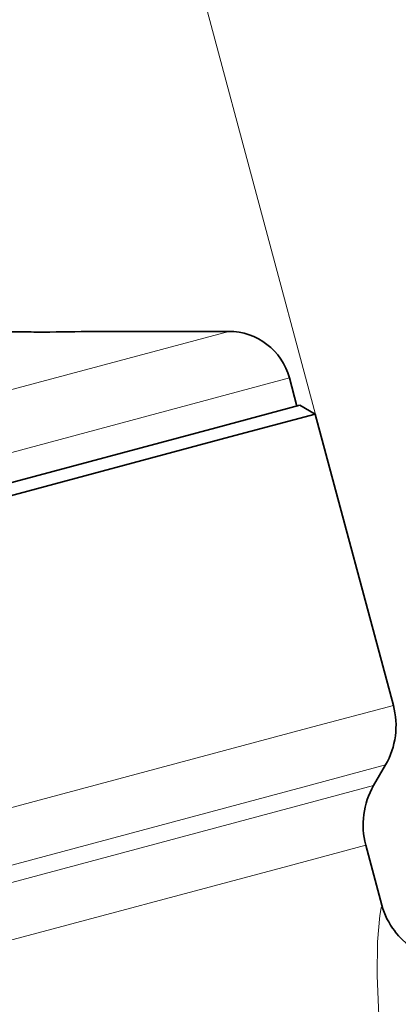
# Model space of a CAD drawing. Extents: x 0 to 210, y 0 to 297.
# Drawn here: x 113 to 125, y 200 to 231 of the extents above; entities that cross this region are included whole.
import ezdxf

# ---------------------------------------------------------------- set-up
doc = ezdxf.new("R2010")
doc.units = 0

msp = doc.modelspace()

# ---------------------------------------------------------------- linework, layer by layer
at = {"color": 7, "lineweight": 13}
for p, q in [((122.161392, 218.486313), (108.400047, 269.84433)), ((119.368607, 221.249863), (108.800171, 218.41806)), ((121.300461, 219.767502), (109.986641, 216.735977)), ((124.610977, 209.34433), (121.891312, 208.615601)), ((121.891312, 208.615601), (80.178391, 197.43866)), ((124.361221, 207.447296), (121.728149, 206.74176)), ((121.728149, 206.74176), (81.343201, 195.920639)), ((121.412788, 206.102829), (123.982544, 206.791397)), ((121.412788, 206.102829), (81.999092, 195.541962)), ((121.249626, 204.228989), (123.732796, 204.894348)), ((121.249626, 204.228989), (83.16391, 194.023956)), ((124.245735, 202.980011), (124.246201, 202.975739)), ((124.246437, 202.968231), (124.246201, 202.975739)), ((124.65416, 202.160278), (124.654427, 202.157349)), ((124.670876, 202.138748), (124.654427, 202.157349))]:
    msp.add_line(p, q, dxfattribs=at)
at = {"color": 7, "lineweight": 35}
for p, q in [((115.082573, 221.249863), (119.368607, 221.249863)), ((121.539886, 218.873932), (121.300461, 219.767502)), ((118.964119, 218.183762), (121.636482, 218.899811)), ((121.636482, 218.899811), (122.126381, 218.616974)), ((119.406715, 217.888245), (122.126381, 218.616974)), ((122.126381, 218.616974), (124.610977, 209.34433)), ((77.976639, 207.201202), (118.964119, 218.183762)), ((77.693787, 206.711304), (119.406715, 217.888245)), ((123.982544, 206.791397), (124.361221, 207.447296)), ((123.732796, 204.894348), (124.245735, 202.980011)), ((124.670876, 202.138748), (124.65416, 202.160278))]:
    msp.add_line(p, q, dxfattribs=at)
at = {"color": 7, "lineweight": 13}
msp.add_lwpolyline([(124.150917, 199.474747), (124.090797, 200.734818), (124.106758, 201.813965), (124.181282, 202.657974), (124.228027, 202.895905), (124.244087, 202.952988), (124.246437, 202.968231)], dxfattribs=at)
for centre, radius, start, end in [((113.461884, 284.044952), 62.815574, 268.550768, 271.478426), ((126.46373, 203.570862), 2.295999, 195.022655, 217.998919), ((126.74913, 203.72374), 2.615605, 216.788842, 220.786429)]:
    msp.add_arc(centre, radius, start, end, dxfattribs=at)
at = {"color": 7, "lineweight": 35}
for centre, radius, start, end in [((113.461739, 284.100708), 62.871232, 268.560064, 271.470537), ((113.340637, 274.304016), 53.074359, 268.424997, 270.010707), ((119.368607, 219.249863), 2, 15, 89.999996), ((122.196159, 208.697296), 2.5, 329.999999, 14.999999), ((126.147606, 205.541397), 2.5, 149.999997, 195.000006), ((126.467361, 203.575302), 2.299997, 194.999992, 217.96832), ((126.650108, 203.666031), 2.5, 217.65588, 340.000007)]:
    msp.add_arc(centre, radius, start, end, dxfattribs=at)

doc.saveas('drawing.dxf')
